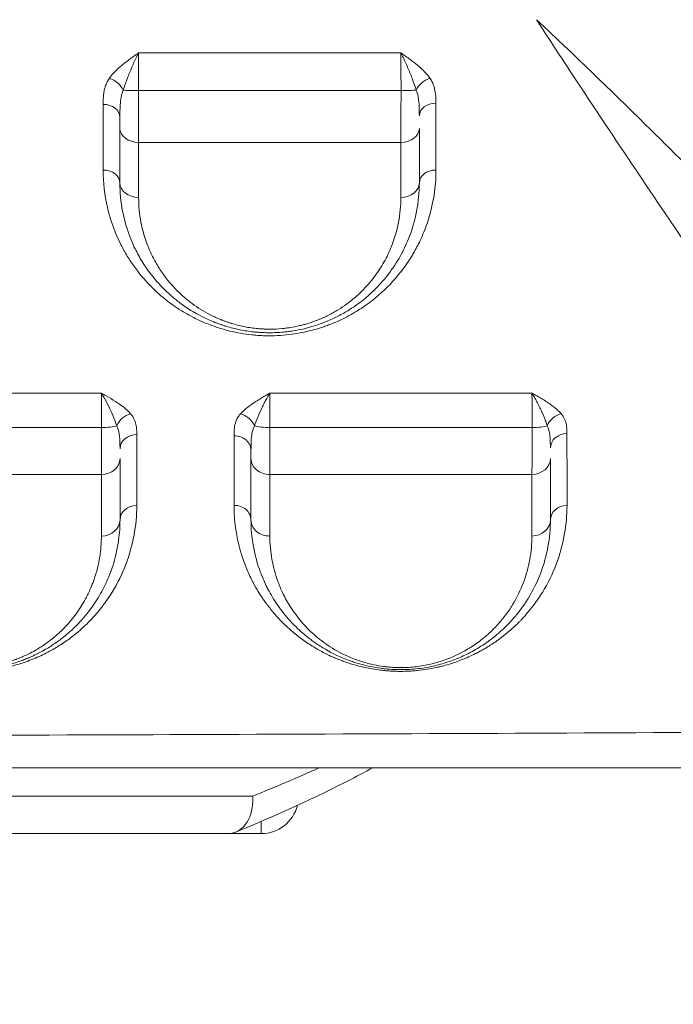
# Model space of a CAD drawing. Units: millimetres. Extents: x -2486 to 8942, y -1995 to 8263.
# Drawn here: x 3942 to 4117, y 1470 to 1733 of the extents above; entities that cross this region are included whole.
import ezdxf

# ---------------------------------------------------------------- set-up
doc = ezdxf.new("R2010")
doc.units = ezdxf.units.MM

msp = doc.modelspace()

# ---------------------------------------------------------------- linework, layer by layer
at = {"color": 0, "linetype": 'Continuous', "lineweight": 0}
for p, q in [((3964.778, 1703.542), (3964.778, 1703.542)), ((4100.036, 1703.542), (4100.037, 1703.542)), ((3964.306, 1608.092), (3964.306, 1608.092)), ((3999.745, 1608.092), (3999.745, 1608.092)), ((4079.346, 1608.092), (4079.346, 1608.092)), ((3964.308, 1601.768), (3964.308, 1601.768)), ((3970.151, 1601.768), (3970.151, 1601.768)), ((3973.723, 1601.768), (3973.723, 1601.768)), ((4079.343, 1601.768), (4079.343, 1601.768)), ((4085.152, 1601.768), (4085.152, 1601.768)), ((4088.695, 1601.768), (4088.696, 1601.768)), ((3964.308, 1598.605), (3964.308, 1598.605)), ((3973.496, 1598.605), (3973.495, 1598.605)), ((4079.342, 1598.605), (4079.342, 1598.605)), ((4088.47, 1598.605), (4088.47, 1598.605)), ((3971.394, 1589.118), (3971.395, 1589.118)), ((4002.103, 1589.118), (4002.103, 1589.118)), ((4086.376, 1589.118), (4086.376, 1589.118)), ((3970.182, 1585.956), (3970.182, 1585.956)), ((4003.317, 1585.956), (4003.317, 1585.956)), ((4085.166, 1585.956), (4085.165, 1585.956)), ((3961.551, 1575.841), (3961.551, 1575.841)), ((3964.147, 1575.841), (3964.147, 1575.841)), ((3964.938, 1576.867), (3964.938, 1576.867)), ((4008.564, 1576.867), (4008.563, 1576.867)), ((4009.354, 1575.841), (4009.355, 1575.841)), ((4076.551, 1575.841), (4076.551, 1575.841)), ((4077.278, 1576.867), (4077.278, 1576.867)), ((4079.929, 1576.867), (4079.929, 1576.867)), ((3961.811, 1573.131), (3961.81, 1573.131)), ((4011.693, 1573.131), (4011.692, 1573.131)), ((4014.18, 1573.131), (4014.18, 1573.131)), ((4074.379, 1573.131), (4074.379, 1573.131)), ((4076.806, 1573.131), (4076.805, 1573.131)), ((3954.082, 1568.092), (3954.082, 1568.092)), ((3956.227, 1568.092), (3956.228, 1568.092)), ((4017.276, 1568.092), (4017.276, 1568.092)), ((4071.229, 1568.092), (4071.23, 1568.092)), ((3389.293, 1525.686), (4004.7, 1525.686)), ((4006.997, 1518.918), (4006.997, 1515.686)), ((3395.867, 1515.686), (3998.127, 1515.686)), ((4006.997, 1515.686), (3998.127, 1515.686))]:
    msp.add_line(p, q, dxfattribs=at)
msp.add_arc((4006.997, 1525.686), 10, 270, 345.6253, dxfattribs=at)
at = {"color": 0, "linetype": 'Continuous', "lineweight": 0, "extrusion": (0, 0, -1)}
for centre, major_axis, ratio, start_param, end_param in [((3966.431, 1714.133), (3.662, -2.615), 0.6667261, -2.0094656, -0.8610784), ((4052.168, 1714.142), (3.685, 2.583), 0.6737989, -2.2951999, -1.1474467), ((3974.261, 1714.446), (-5, 0), 0.0580902, -1.5655973, -0.6020128), ((4044.261, 1714.454), (-5, 0), 0.0592125, -2.5540204, -1.591427), ((3974.261, 1704.061), (-5, 0), 0.7503669, -1.56824, 0), ((4044.261, 1704.071), (5, 0), 0.7514627, 0, 1.5576101), ((3974.261, 1689.475), (-5, 0), 0.7678018, -1.5698042, 0), ((4044.261, 1689.475), (5, 0), 0.7692341, 0, 1.5583756), ((3972.132, 1624.065), (3.38, 2.97), 0.7581175, -2.1405863, -0.9888575), ((4001.52, 1624.034), (3.347, -3.008), 0.7513931, -2.1729066, -1.0212297), ((4087.207, 1624.087), (3.406, 2.941), 0.7645196, -2.155493, -1.0037867), ((3964.28, 1625.238), (-5, 0), 0.219348, -2.5438249, -1.5790138), ((4009.28, 1625.245), (-5, 0), 0.2208962, -1.5850601, -0.6149822), ((4079.28, 1625.244), (-5, 0), 0.2209359, -2.5578643, -1.5962807), ((3964.28, 1615.839), (5, 0), 0.8459489, 0, 1.5656678), ((4009.28, 1615.858), (-5, 0), 0.8466572, -1.5789003, 0), ((4079.28, 1615.859), (5, 0), 0.8465942, 0, 1.5572475), ((3973.78, 1599.475), (-4.5, 0), 0.8616995, 0, 1.5644802), ((3964.28, 1599.475), (5, 0), 0.8612103, 0, 1.5649435), ((4009.28, 1599.475), (-5, 0), 0.8615334, -1.5789085, 0), ((4079.28, 1599.475), (5, 0), 0.8610806, 0, 1.558723), ((3696.997, 1623.276), (-412.54, 0), 0.3551476, -2.5562669, -2.5562635), ((3696.997, 1623.276), (-412.54, 0), 0.3551476, -2.4797403, -2.4126429)]:
    msp.add_ellipse(centre, major_axis=major_axis, ratio=ratio, start_param=start_param, end_param=end_param, dxfattribs=at)
at = {"color": 0, "linetype": 'Continuous', "lineweight": 0}
for centre, major_axis, ratio, start_param, end_param in [((3964.761, 1707.12), (4.5, 0), 0.7466455, 0, 1.5661949), ((4053.761, 1707.445), (-4.5, 0), 0.747486, -1.5548043, 0), ((3964.761, 1689.475), (4.5, 0), 0.7678107, 0, 1.5683804), ((4053.761, 1689.475), (-4.5, 0), 0.769598, -1.5562592, 0), ((3973.78, 1618.473), (-4.5, 0), 0.844029, -1.5651971, 0), ((3999.78, 1618.128), (4.5, 0), 0.8448071, 0, 1.5781861), ((4088.78, 1618.717), (-4.5, 0), 0.8442124, -1.5562028, 0), ((3999.78, 1599.475), (4.5, 0), 0.8618817, 0, 1.5784085), ((4088.78, 1599.475), (-4.5, 0), 0.8612778, -1.5581992, 0)]:
    msp.add_ellipse(centre, major_axis=major_axis, ratio=ratio, start_param=start_param, end_param=end_param, dxfattribs=at)
at = {"lineweight": 13}
msp.add_open_spline([(-1381.894, 2637.316), (-1384.48, 2516.92), (-1377.17, 2279.848), (-1407.266, 1657.638), (-1055.322, 785.402), (153.994, 75.311), (-546.55, -1677.931), (927.964, -2010.025), (1636.127, -1988.358), (2366.15, -2010.564), (3625.311, -1622.143), (4215.886, 640.228), (6376.048, -953.963), (8345.493, 98.002), (8965.514, 1490.778), (8929.879, 2277.075), (8957.512, 3025.332), (8649.633, 4571.021), (6851.712, 3747.195), (6517.453, 4859.2), (6532.121, 5370.175), (6553.083, 5950.866), (6194.154, 6677.336), (5463.182, 7417.593), (4583.186, 7815.159), (3696.787, 7730.028), (2200.068, 7819.658), (654.027, 7056.697), (-1620.055, 7603.813), (-2011.982, 6164.11), (-1966.405, 5377.438), (-2043.983, 4544.701), (-1257.262, 3754.543), (-1375.641, 2928.408), (-1381.894, 2637.316)], degree=3, knots=[0, 0, 0, 0, 358.9357375, 714.709086, 1862.7593831, 3001.0401278, 4417.8532111, 5948.5869405, 6277.0539163, 6601.8942903, 8132.6280198, 9906.6173515, 11643.0225852, 14050.278575, 15581.0123044, 15975.8552399, 16382.9633492, 17913.6970786, 19330.5101619, 20324.8356453, 20605.0383436, 20902.6297185, 22050.6800156, 22879.3457376, 24027.3960346, 24777.3960346, 25527.3960346, 28484.4954229, 29900.3444706, 31431.0782, 31886.9925888, 32339.8222098, 33870.5559392, 34738.3803212, 34738.3803212, 34738.3803212, 34738.3803212], dxfattribs=at)
at = {"color": 0, "linetype": 'Continuous', "lineweight": 0}
for points, knots in [([(4213.089, 1543.185), (4210.831, 1546.25), (4208.543, 1549.36), (4206.22, 1552.525), (4198.484, 1563.062), (4190.365, 1574.181), (4181.812, 1586.008), (4174.187, 1596.554), (4166.215, 1607.664), (4157.851, 1619.465), (4149.765, 1630.875), (4141.311, 1642.93), (4132.443, 1655.792), (4132.081, 1656.318), (4131.718, 1656.845), (4131.354, 1657.373), (4123.569, 1668.675), (4115.465, 1680.554), (4107.011, 1693.127), (4101.499, 1701.326), (4095.838, 1709.821), (4090.02, 1718.654), (4087.132, 1723.039), (4084.206, 1727.507), (4081.235, 1732.073), (4081.013, 1732.415), (4080.791, 1732.757), (4080.568, 1733.1)], [-70.1199686, -70.1199686, -70.1199686, -70.1199686, -68.1594777, -68.1594777, -68.1594777, -61.631717, -61.631717, -61.631717, -55.8116653, -55.8116653, -55.8116653, -50.1848886, -50.1848886, -50.1848886, -49.9549487, -49.9549487, -49.9549487, -45.0341286, -45.0341286, -45.0341286, -41.8253149, -41.8253149, -41.8253149, -40.232523, -40.232523, -40.232523, -40.1133085, -40.1133085, -40.1133085, -40.1133085]), ([(4080.568, 1733.1), (4090.607, 1723.68), (4114.801, 1700.352), (4137.014, 1677.758), (4150.29, 1664.102), (4150.77, 1663.608), (4162.482, 1651.548), (4180.551, 1632.77), (4197.861, 1615.012), (4204.687, 1608.086)], [-26.878729, -26.878729, -26.878729, -26.878729, -21.2297228, -12.7562135, -12.7562135, -12.438033, -12.438033, -4.9752132, 0, 0, 0, 0]), ([(3974.24, 1724.231), (3974.236, 1724.228), (3974.232, 1724.225), (3974.228, 1724.222), (3973.808, 1723.925), (3972.547, 1723.034), (3970.487, 1721.522), (3968.234, 1719.595), (3966.98, 1718.187), (3966.454, 1717.454)], [-1.2776352, -1.2776352, -1.2776352, -1.2776352, -1.2758606, -1.2758606, -1.2758606, -1.0935948, -0.7290632, -0.3645316, 0, 0, 0, 0]), ([(3970.14, 1714.281), (3970.417, 1715.175), (3971.077, 1717.053), (3972.264, 1720.014), (3973.348, 1722.45), (3974.012, 1723.79), (3974.234, 1724.218), (3974.236, 1724.223), (3974.238, 1724.227), (3974.24, 1724.231)], [0, 0, 0, 0, 0.3645316, 0.7290632, 1.0935948, 1.2758606, 1.2758606, 1.2758606, 1.2776319, 1.2776319, 1.2776319, 1.2776319]), ([(3974.235, 1714.155), (3974.235, 1714.696), (3974.235, 1715.781), (3974.235, 1717.384), (3974.235, 1718.937), (3974.236, 1720.41), (3974.237, 1722.255), (3974.239, 1723.49), (3974.24, 1724.231)], [-1.5175488, -1.5175488, -1.5175488, -1.5175488, -1.3007562, -1.0839635, -0.8671708, -0.6503781, -0.4335854, -0.000003, -0.000003, -0.000003, -0.000003]), ([(4052.095, 1717.467), (4051.578, 1718.2), (4050.338, 1719.609), (4048.467, 1721.21), (4046.857, 1722.433), (4045.611, 1723.33), (4044.767, 1723.92), (4044.346, 1724.214), (4044.342, 1724.217), (4044.338, 1724.22), (4044.334, 1724.223)], [-1.2807073, -1.2807073, -1.2807073, -1.2807073, -0.914791, -0.5488746, -0.3659164, -0.1829582, 0, 0, 0, 0.0017782, 0.0017782, 0.0017782, 0.0017782]), ([(4044.334, 1724.223), (4044.336, 1724.219), (4044.338, 1724.214), (4044.34, 1724.21), (4044.562, 1723.783), (4045.006, 1722.89), (4045.663, 1721.471), (4046.512, 1719.517), (4047.497, 1717.055), (4048.15, 1715.182), (4048.423, 1714.289)], [-0.0017782, -0.0017782, -0.0017782, -0.0017782, 0, 0, 0, 0.1829582, 0.3659164, 0.5488746, 0.914791, 1.2807073, 1.2807073, 1.2807073, 1.2807073]), ([(4044.334, 1724.223), (4044.336, 1723.854), (4044.341, 1723.071), (4044.348, 1721.776), (4044.354, 1720.38), (4044.358, 1718.915), (4044.362, 1716.855), (4044.364, 1715.234), (4044.364, 1714.158)], [-1.5097563, -1.5097563, -1.5097563, -1.5097563, -1.2940768, -1.0783973, -0.8627179, -0.6470384, -0.4313589, 0, 0, 0, 0]), ([(3966.454, 1717.454), (3966.234, 1717.148), (3965.849, 1716.516), (3965.421, 1715.53), (3965.124, 1714.524), (3964.875, 1713.181), (3964.791, 1711.827), (3964.782, 1710.816), (3964.782, 1710.479)], [-1.0677851, -1.0677851, -1.0677851, -1.0677851, -0.9152443, -0.7627036, -0.6101629, -0.4576222, -0.1525407, 0, 0, 0, 0]), ([(4053.689, 1710.808), (4053.689, 1711.452), (4053.665, 1712.745), (4053.446, 1714.353), (4052.974, 1715.95), (4052.508, 1716.881), (4052.095, 1717.467)], [-1.0226254, -1.0226254, -1.0226254, -1.0226254, -0.7304467, -0.438268, -0.2921787, 0, 0, 0, 0]), ([(3969.261, 1707.12), (3969.261, 1707.492), (3969.265, 1708.616), (3969.31, 1710.091), (3969.44, 1711.481), (3969.596, 1712.483), (3969.821, 1713.425), (3970.024, 1714.005), (3970.14, 1714.281)], [0, 0, 0, 0, 0.1525407, 0.4576222, 0.6101629, 0.7627036, 0.9152443, 1.0677851, 1.0677851, 1.0677851, 1.0677851]), ([(3974.248, 1700.31), (3974.247, 1700.805), (3974.246, 1701.866), (3974.243, 1703.637), (3974.241, 1705.556), (3974.239, 1707.243), (3974.238, 1708.648), (3974.237, 1710.078), (3974.236, 1711.909), (3974.235, 1713.407), (3974.235, 1714.155)], [-1.1810536, -1.1810536, -1.1810536, -1.1810536, -1.0123316, -0.8436097, -0.6748878, -0.5061658, -0.4218048, -0.3374439, -0.1687219, 0, 0, 0, 0]), ([(4044.364, 1714.158), (4044.364, 1713.409), (4044.363, 1711.911), (4044.36, 1710.079), (4044.358, 1708.648), (4044.355, 1707.244), (4044.35, 1705.557), (4044.341, 1702.998), (4044.333, 1701.304), (4044.327, 1700.314)], [-1.1817813, -1.1817813, -1.1817813, -1.1817813, -1.0129554, -0.8441295, -0.7597166, -0.6753036, -0.5064777, -0.3376518, 0, 0, 0, 0]), ([(4048.423, 1714.289), (4048.64, 1713.76), (4048.886, 1712.888), (4049.134, 1711.297), (4049.249, 1709.601), (4049.261, 1708.162), (4049.261, 1707.445)], [0, 0, 0, 0, 0.2921787, 0.438268, 0.7304467, 1.0226254, 1.0226254, 1.0226254, 1.0226254]), ([(3969.261, 1707.119), (3969.261, 1706.936), (3969.261, 1706.285), (3969.261, 1705.228), (3969.261, 1704.433), (3969.261, 1704.061)], [0.77825481, 0.77825481, 0.77825481, 0.77825481, 0.8436097, 1.01233164, 1.18105358, 1.18105358, 1.18105358, 1.18105358]), ([(3964.772, 1692.93), (3964.77, 1689.565), (3965.536, 1682.866), (3968.005, 1675.914), (3970.126, 1671.826), (3971.274, 1669.811), (3972.892, 1667.325), (3975.504, 1663.947), (3979.004, 1660.28), (3982.515, 1657.455), (3985.113, 1655.72), (3986.923, 1654.602), (3989.339, 1653.283), (3992.473, 1651.87), (3994.71, 1651.065), (3997.652, 1650.142), (4000.497, 1649.439), (4003.72, 1648.983), (4005.23, 1648.834), (4006.244, 1648.752), (4008.032, 1648.653), (4010.606, 1648.644), (4013.656, 1648.843), (4016.675, 1649.248), (4019.114, 1649.747), (4021.467, 1650.349), (4023.275, 1650.907), (4024.587, 1651.381), (4026.09, 1651.949), (4027.646, 1652.608), (4029.365, 1653.452), (4030.319, 1653.953), (4031.489, 1654.593), (4032.61, 1655.262), (4034.323, 1656.364), (4035.748, 1657.37), (4037.282, 1658.571), (4040.226, 1661.034), (4043.068, 1664.035), (4045.677, 1667.525), (4046.851, 1669.303), (4048.157, 1671.477), (4049.321, 1673.695), (4050.482, 1676.341), (4051.628, 1679.411), (4053.169, 1684.89), (4053.697, 1689.716), (4053.696, 1692.937)], [0, 0, 0, 0, 1.5839102, 3.1678204, 3.4318054, 3.6957904, 4.2237605, 4.7517305, 5.5436856, 6.3356407, 6.5336295, 6.7316182, 7.1275958, 7.5235733, 7.9195509, 7.9195509, 8.5325431, 8.8390393, 8.9156633, 8.9922873, 9.1455354, 9.4520315, 9.7585277, 10.0650238, 10.3715199, 10.524768, 10.8312641, 10.9845122, 10.9845122, 11.3649686, 11.5551968, 11.6503109, 11.745425, 12.0307673, 12.1258814, 12.5063378, 12.696566, 12.8867942, 14.0281635, 14.4086199, 14.7890763, 14.9793045, 15.5499892, 15.9304456, 16.310902, 17.0718148, 18.5936405, 18.5936405, 18.5936405, 18.5936405]), ([(3969.261, 1689.475), (3969.261, 1686.943), (3969.742, 1681.892), (3971.353, 1676.369), (3972.882, 1672.806), (3974.023, 1670.467), (3976.37, 1666.435), (3979.58, 1662.433), (3982.816, 1659.435), (3984.363, 1658.156), (3986.809, 1656.286), (3989.563, 1654.565), (3992.627, 1653.084), (3993.756, 1652.597), (3994.437, 1652.323), (3994.711, 1652.214), (3995.195, 1652.027), (3995.897, 1651.769), (3996.613, 1651.525), (3997.121, 1651.361), (3997.376, 1651.281), (3997.523, 1651.236), (3998.771, 1650.854), (4000.632, 1650.38), (4003.147, 1649.929), (4004.766, 1649.718), (4006.076, 1649.598), (4006.901, 1649.542), (4007.892, 1649.494), (4009.879, 1649.446), (4012.128, 1649.546), (4014.036, 1649.757), (4014.902, 1649.873), (4016.195, 1650.067), (4017.729, 1650.365), (4019.369, 1650.766), (4021.364, 1651.321), (4024.043, 1652.249), (4027.244, 1653.69), (4030.173, 1655.324), (4032.154, 1656.652), (4033.824, 1657.891), (4035.415, 1659.171), (4037.426, 1661.021), (4039.406, 1663.13), (4040.661, 1664.676), (4041.353, 1665.597), (4041.626, 1665.966), (4042.091, 1666.616), (4042.979, 1667.922), (4044.6, 1670.589), (4046.862, 1675.32), (4048.783, 1681.896), (4049.261, 1686.95), (4049.261, 1689.475)], [0, 0, 0, 0, 1.0373396, 2.0746792, 2.3340141, 2.593349, 3.1120188, 4.1493584, 4.4951382, 4.6680282, 4.8409181, 5.5324778, 5.7053678, 5.8782577, 5.8998689, 5.9214802, 5.9647027, 6.0511476, 6.1375926, 6.1808151, 6.2024263, 6.213232, 6.2240376, 6.5698174, 6.7427074, 6.9155973, 7.0020423, 7.0884872, 7.1317097, 7.2613772, 7.607157, 7.722417, 7.7656395, 7.8376769, 8.0681969, 8.1834568, 8.2987168, 8.6444966, 8.9902765, 9.3360564, 9.6818362, 9.7682812, 10.0276161, 10.373396, 10.7191758, 11.0649557, 11.1081782, 11.1514006, 11.2378456, 11.4107355, 11.7565154, 12.4480751, 13.4854147, 14.5227543, 14.5227543, 14.5227543, 14.5227543]), ([(4044.323, 1685.629), (4044.323, 1683.406), (4043.903, 1678.958), (4042.22, 1673.171), (4040.238, 1669.008), (4038.819, 1666.662), (4038.041, 1665.512), (4037.633, 1664.941), (4037.394, 1664.616), (4036.789, 1663.805), (4035.689, 1662.446), (4033.955, 1660.59), (4032.194, 1658.962), (4030.801, 1657.836), (4029.339, 1656.747), (4027.604, 1655.579), (4025.04, 1654.141), (4022.237, 1652.873), (4019.892, 1652.057), (4018.145, 1651.569), (4016.709, 1651.217), (4015.366, 1650.954), (4014.234, 1650.784), (4013.476, 1650.682), (4011.805, 1650.497), (4009.836, 1650.409), (4008.096, 1650.451), (4007.228, 1650.494), (4006.507, 1650.543), (4005.359, 1650.649), (4003.942, 1650.834), (4001.74, 1651.232), (4000.11, 1651.649), (3999.017, 1651.985), (3998.889, 1652.024), (3998.665, 1652.095), (3998.22, 1652.239), (3997.594, 1652.454), (3996.979, 1652.681), (3996.555, 1652.846), (3996.315, 1652.941), (3995.718, 1653.182), (3994.73, 1653.611), (3992.048, 1654.914), (3989.635, 1656.429), (3987.493, 1658.074), (3986.138, 1659.2), (3983.303, 1661.838), (3980.491, 1665.36), (3978.435, 1668.907), (3977.435, 1670.966), (3976.095, 1674.102), (3974.68, 1678.962), (3974.257, 1683.407), (3974.256, 1685.636)], [-14.5227543, -14.5227543, -14.5227543, -14.5227543, -13.4854147, -12.4480751, -11.7565154, -11.4107355, -11.2378456, -11.1514006, -11.1081782, -11.0649557, -10.7191758, -10.373396, -10.0276161, -9.7682812, -9.6818362, -9.3360564, -8.9902765, -8.6444966, -8.2987168, -8.1834568, -8.0681969, -7.8376769, -7.7656395, -7.722417, -7.607157, -7.2613772, -7.1317097, -7.0884872, -7.0020423, -6.9155973, -6.7427074, -6.5698174, -6.2240376, -6.213232, -6.2024263, -6.1808151, -6.1375926, -6.0511476, -5.9647027, -5.9214802, -5.8998689, -5.8782577, -5.7053678, -5.5324778, -4.8409181, -4.6680282, -4.4951382, -4.1493584, -3.1120188, -2.593349, -2.3340141, -2.0746792, -1.0373396, 0, 0, 0, 0]), ([(3972.109, 1627.839), (3971.584, 1628.434), (3970.329, 1629.578), (3968.069, 1631.143), (3966.001, 1632.371), (3964.735, 1633.096), (3964.313, 1633.337), (3964.309, 1633.34), (3964.305, 1633.342), (3964.3, 1633.344)], [-1.2819292, -1.2819292, -1.2819292, -1.2819292, -0.9156637, -0.5493982, -0.1831327, 0, 0, 0, 0.001779, 0.001779, 0.001779, 0.001779]), ([(3964.3, 1633.344), (3964.303, 1633.341), (3964.305, 1633.338), (3964.307, 1633.334), (3964.529, 1632.986), (3965.196, 1631.878), (3966.285, 1629.775), (3967.475, 1627.133), (3968.136, 1625.431), (3968.413, 1624.621)], [-0.0017737, -0.0017737, -0.0017737, -0.0017737, 0, 0, 0, 0.1831327, 0.5493982, 0.9156637, 1.2819292, 1.2819292, 1.2819292, 1.2819292]), ([(3964.3, 1633.344), (3964.302, 1633.045), (3964.304, 1632.393), (3964.308, 1631.273), (3964.312, 1630.028), (3964.314, 1628.689), (3964.318, 1626.762), (3964.32, 1625.198), (3964.321, 1624.141)], [-1.5171376, -1.5171376, -1.5171376, -1.5171376, -1.3004076, -1.083673, -0.8669384, -0.6502038, -0.4334692, 0, 0, 0, 0]), ([(4009.319, 1633.336), (4009.315, 1633.333), (4009.31, 1633.331), (4009.306, 1633.329), (4008.887, 1633.085), (4008.046, 1632.597), (4006.8, 1631.858), (4005.183, 1630.854), (4003.293, 1629.546), (4002.023, 1628.404), (4001.487, 1627.81)], [-1.2775022, -1.2775022, -1.2775022, -1.2775022, -1.2757292, -1.2757292, -1.2757292, -1.0934821, -0.9112351, -0.7289881, -0.364494, 0, 0, 0, 0]), ([(4005.196, 1624.607), (4005.478, 1625.42), (4006.146, 1627.125), (4007.141, 1629.329), (4007.992, 1631.031), (4008.649, 1632.239), (4009.091, 1632.978), (4009.312, 1633.326), (4009.314, 1633.329), (4009.316, 1633.332), (4009.319, 1633.336)], [0, 0, 0, 0, 0.364494, 0.7289881, 0.9112351, 1.0934821, 1.2757292, 1.2757292, 1.2757292, 1.2774997, 1.2774997, 1.2774997, 1.2774997]), ([(4009.351, 1624.14), (4009.35, 1625.198), (4009.347, 1626.76), (4009.341, 1628.687), (4009.337, 1630.025), (4009.331, 1631.268), (4009.325, 1632.386), (4009.321, 1633.037), (4009.319, 1633.336)], [-1.5176793, -1.5176793, -1.5176793, -1.5176793, -1.0840567, -0.8672453, -0.650434, -0.4336227, -0.2168113, -0.0000022, -0.0000022, -0.0000022, -0.0000022]), ([(4087.139, 1627.863), (4086.881, 1628.161), (4086.028, 1629.037), (4084.639, 1630.125), (4083.1, 1631.146), (4081.887, 1631.889), (4080.635, 1632.614), (4079.788, 1633.091), (4079.365, 1633.329), (4079.361, 1633.332), (4079.357, 1633.334), (4079.353, 1633.336)], [-1.2872293, -1.2872293, -1.2872293, -1.2872293, -1.1033394, -0.7355596, -0.5516697, -0.3677798, -0.1838899, 0, 0, 0, 0.001781, 0.001781, 0.001781, 0.001781]), ([(4079.353, 1633.336), (4079.355, 1633.333), (4079.357, 1633.329), (4079.359, 1633.326), (4079.582, 1632.979), (4080.028, 1632.243), (4080.687, 1631.036), (4081.326, 1629.763), (4082.136, 1628.024), (4082.867, 1626.282), (4083.316, 1625.04), (4083.452, 1624.635)], [-0.0017802, -0.0017802, -0.0017802, -0.0017802, 0, 0, 0, 0.1838899, 0.3677798, 0.5516697, 0.7355596, 1.1033394, 1.2872293, 1.2872293, 1.2872293, 1.2872293]), ([(4079.353, 1633.336), (4079.357, 1633.037), (4079.364, 1632.386), (4079.375, 1631.268), (4079.384, 1630.025), (4079.394, 1628.241), (4079.402, 1626.243), (4079.406, 1624.668), (4079.407, 1624.139)], [-1.5181189, -1.5181189, -1.5181189, -1.5181189, -1.3012454, -1.0843712, -0.8674969, -0.6506227, -0.2168742, 0, 0, 0, 0]), ([(3973.754, 1622.271), (3973.754, 1622.607), (3973.748, 1623.145), (3973.696, 1623.954), (3973.601, 1624.696), (3973.417, 1625.499), (3973.028, 1626.569), (3972.542, 1627.348), (3972.109, 1627.839)], [-1.0556954, -1.0556954, -1.0556954, -1.0556954, -0.8671784, -0.7540681, -0.6032545, -0.4524409, -0.3016273, 0, 0, 0, 0]), ([(4001.487, 1627.81), (4001.253, 1627.551), (4000.64, 1626.749), (4000.03, 1625.334), (3999.765, 1623.633), (3999.746, 1622.495), (3999.746, 1621.929)], [-1.1140377, -1.1140377, -1.1140377, -1.1140377, -0.9548895, -0.636593, -0.3182965, 0, 0, 0, 0]), ([(4088.714, 1622.515), (4088.714, 1622.774), (4088.705, 1623.551), (4088.62, 1624.59), (4088.381, 1625.619), (4088.101, 1626.389), (4087.701, 1627.144), (4087.343, 1627.628), (4087.139, 1627.863)], [-1.0167267, -1.0167267, -1.0167267, -1.0167267, -0.87148, -0.5809867, -0.43574, -0.2904933, -0.1452467, 0, 0, 0, 0]), ([(3964.321, 1624.141), (3964.32, 1623.414), (3964.32, 1621.971), (3964.319, 1619.879), (3964.317, 1617.899), (3964.314, 1615.463), (3964.31, 1613.309), (3964.306, 1612.006), (3964.305, 1611.609)], [-1.1731757, -1.1731757, -1.1731757, -1.1731757, -1.0055792, -0.8379826, -0.6703861, -0.5027896, -0.1675965, 0, 0, 0, 0]), ([(3968.413, 1624.621), (3968.64, 1624.141), (3968.897, 1623.349), (3969.101, 1622.194), (3969.199, 1621.295), (3969.249, 1620.441), (3969.276, 1619.496), (3969.28, 1618.863), (3969.28, 1618.473)], [0, 0, 0, 0, 0.3016273, 0.4524409, 0.6032545, 0.7540681, 0.8671784, 1.0556954, 1.0556954, 1.0556954, 1.0556954]), ([(4004.28, 1618.128), (4004.28, 1618.778), (4004.289, 1620.118), (4004.429, 1622.061), (4004.75, 1623.558), (4005.073, 1624.355), (4005.196, 1624.607)], [0, 0, 0, 0, 0.3182965, 0.636593, 0.9548895, 1.1140377, 1.1140377, 1.1140377, 1.1140377]), ([(4009.32, 1611.625), (4009.322, 1612.021), (4009.327, 1612.889), (4009.333, 1614.395), (4009.338, 1616.081), (4009.344, 1618.512), (4009.348, 1621.251), (4009.35, 1623.414), (4009.351, 1624.14)], [-1.1728025, -1.1728025, -1.1728025, -1.1728025, -1.0052593, -0.8377161, -0.6701729, -0.5026296, -0.1675432, 0, 0, 0, 0]), ([(4079.407, 1624.139), (4079.406, 1623.413), (4079.403, 1621.971), (4079.397, 1619.881), (4079.39, 1617.904), (4079.378, 1615.472), (4079.364, 1613.322), (4079.352, 1612.022), (4079.347, 1611.626)], [-1.1726127, -1.1726127, -1.1726127, -1.1726127, -1.0050966, -0.8375805, -0.6700644, -0.5025483, -0.1675161, 0, 0, 0, 0]), ([(4083.452, 1624.635), (4083.559, 1624.404), (4083.747, 1623.919), (4083.958, 1623.134), (4084.105, 1622.301), (4084.23, 1621.149), (4084.275, 1619.935), (4084.28, 1619.019), (4084.28, 1618.717)], [0, 0, 0, 0, 0.1452467, 0.2904933, 0.43574, 0.5809867, 0.87148, 1.0167267, 1.0167267, 1.0167267, 1.0167267]), ([(4004.28, 1618.128), (4004.28, 1618.071), (4004.28, 1617.612), (4004.28, 1616.806), (4004.28, 1616.156), (4004.28, 1615.858)], [0.81416761, 0.81416761, 0.81416761, 0.81416761, 0.83771607, 1.00525929, 1.1728025, 1.1728025, 1.1728025, 1.1728025]), ([(3884.768, 1603.346), (3884.767, 1601.324), (3884.951, 1598.648), (3885.586, 1594.695), (3886.187, 1592.092), (3886.918, 1589.689), (3887.361, 1588.419), (3887.912, 1586.946), (3888.758, 1584.912), (3889.83, 1582.766), (3890.742, 1581.152), (3891.58, 1579.746), (3892.819, 1577.862), (3894.578, 1575.53), (3896.545, 1573.256), (3898.553, 1571.233), (3900.159, 1569.806), (3901.431, 1568.758), (3903.422, 1567.208), (3906.065, 1565.448), (3908.78, 1563.985), (3910.066, 1563.359), (3910.876, 1562.982), (3912.229, 1562.385), (3914.334, 1561.559), (3916.974, 1560.719), (3919.02, 1560.203), (3920.209, 1559.949), (3920.745, 1559.842), (3921.118, 1559.772), (3921.527, 1559.698), (3921.975, 1559.621), (3922.426, 1559.549), (3922.846, 1559.486), (3923.234, 1559.431), (3924.155, 1559.31), (3925.379, 1559.182), (3927.126, 1559.064), (3928.32, 1559.027), (3929.099, 1559.023), (3929.321, 1559.022), (3929.683, 1559.024), (3930.183, 1559.031), (3930.627, 1559.043), (3931.07, 1559.058), (3932.229, 1559.11), (3933.977, 1559.252), (3935.689, 1559.48), (3937.366, 1559.753), (3939.194, 1560.118), (3941.3, 1560.659), (3942.767, 1561.108), (3943.835, 1561.464), (3944.707, 1561.774), (3946.062, 1562.292), (3947.68, 1562.981), (3949.348, 1563.784), (3950.49, 1564.389), (3951.322, 1564.853), (3952.001, 1565.245), (3953.056, 1565.885), (3954.824, 1567.035), (3956.913, 1568.581), (3959.445, 1570.728), (3961.236, 1572.491), (3962.869, 1574.286), (3963.832, 1575.432), (3965.418, 1577.467), (3968.056, 1581.331), (3971.092, 1587.545), (3973.262, 1595.33), (3973.751, 1600.668), (3973.751, 1603.352)], [0, 0, 0, 0, 1.1950864, 1.5934485, 2.3901727, 2.7885349, 3.0873065, 3.186897, 3.7180465, 4.3819834, 4.5811644, 4.7803455, 5.311495, 5.8426445, 6.373794, 6.9049435, 7.3033056, 7.436093, 7.7016677, 8.498392, 8.8524916, 8.985279, 9.0738039, 9.2065913, 9.560691, 9.9147906, 10.1803654, 10.2688903, 10.3131528, 10.3574152, 10.3906121, 10.4459401, 10.5012682, 10.5344651, 10.5787275, 10.62299, 10.822171, 10.9549584, 11.1541395, 11.1790371, 11.1873363, 11.2205332, 11.2869269, 11.3367221, 11.3533205, 11.4197142, 11.685289, 11.88447, 11.9508637, 12.2164385, 12.4820132, 12.6811943, 12.747588, 12.8803753, 13.0131627, 13.2787375, 13.5443122, 13.7434933, 13.809887, 13.9426743, 14.0754617, 14.3410365, 14.872186, 15.2705481, 15.934485, 16.133666, 16.5320282, 16.7312092, 17.5279335, 19.121382, 20.7148305, 22.308279, 22.308279, 22.308279, 22.308279]), ([(3999.745, 1603.353), (3999.745, 1601.346), (3999.927, 1598.688), (4000.66, 1594.1), (4001.478, 1590.872), (4002.816, 1587.077), (4003.8, 1584.796), (4005.041, 1582.349), (4006.067, 1580.538), (4007.082, 1578.957), (4008.162, 1577.391), (4008.961, 1576.324), (4009.737, 1575.366), (4009.973, 1575.08), (4010.212, 1574.794), (4010.536, 1574.415), (4010.949, 1573.943), (4011.968, 1572.817), (4013.422, 1571.342), (4014.97, 1569.955), (4015.811, 1569.253), (4016.877, 1568.38), (4018.735, 1566.975), (4021.607, 1565.136), (4024.241, 1563.722), (4026.274, 1562.783), (4027.663, 1562.205), (4028.554, 1561.864), (4029.463, 1561.532), (4030.513, 1561.172), (4032.211, 1560.654), (4034.074, 1560.172), (4036.194, 1559.73), (4038.137, 1559.418), (4039.827, 1559.225), (4040.984, 1559.129), (4042.148, 1559.056), (4043.547, 1559.006), (4045.177, 1559.012), (4046.504, 1559.064), (4047.671, 1559.138), (4049.265, 1559.278), (4051.404, 1559.562), (4053.355, 1559.937), (4054.932, 1560.301), (4056.462, 1560.698), (4059.122, 1561.512), (4061.818, 1562.571), (4063.895, 1563.557), (4065.071, 1564.159), (4065.922, 1564.62), (4066.814, 1565.131), (4067.615, 1565.611), (4068.392, 1566.101), (4069.904, 1567.097), (4072.015, 1568.648), (4074.116, 1570.455), (4075.469, 1571.753), (4076.21, 1572.503), (4076.976, 1573.305), (4078.176, 1574.638), (4079.352, 1576.087), (4080.336, 1577.414), (4081.174, 1578.603), (4083.326, 1581.913), (4086.069, 1587.527), (4088.24, 1595.33), (4088.724, 1600.669), (4088.723, 1603.35)], [0, 0, 0, 0, 1.191764, 1.5890187, 2.7807827, 3.1780373, 3.9725466, 4.2373831, 4.767056, 5.1643106, 5.2967289, 5.8264018, 5.8926109, 5.95882, 6.0250291, 6.0912382, 6.2236564, 6.3560746, 6.8857475, 7.2830022, 7.3823159, 7.4154204, 7.9450933, 8.4747662, 8.9161603, 9.1809967, 9.3575543, 9.4899726, 9.534112, 9.7106696, 9.8872272, 10.1520637, 10.3580476, 10.5934577, 10.7700154, 10.8803639, 10.946573, 11.1231306, 11.2996882, 11.4321065, 11.5203853, 11.6528035, 11.9176399, 12.1824764, 12.2817901, 12.4473128, 12.7121493, 13.2418222, 13.5066586, 13.6059723, 13.7714951, 13.9039133, 14.0363315, 14.1687497, 14.3011679, 14.8308408, 15.3605137, 15.6253502, 15.7577684, 15.8901866, 16.1881276, 16.6846959, 16.8833233, 17.0819506, 17.4792053, 19.0682239, 20.6572426, 22.2462612, 22.2462612, 22.2462612, 22.2462612]), ([(3889.28, 1599.475), (3889.28, 1597.068), (3889.713, 1592.288), (3891.314, 1586.474), (3893.01, 1582.527), (3894.151, 1580.312), (3896.041, 1577.035), (3898.805, 1573.304), (3902.204, 1569.978), (3904.106, 1568.377), (3905.31, 1567.44), (3907.014, 1566.215), (3909.345, 1564.74), (3911.956, 1563.384), (3914.233, 1562.396), (3916.643, 1561.483), (3919.31, 1560.689), (3922.182, 1560.089), (3924.413, 1559.75), (3926.549, 1559.55), (3928.132, 1559.485), (3929.718, 1559.467), (3931.489, 1559.513), (3933.694, 1559.7), (3935.471, 1559.947), (3936.95, 1560.21), (3939.217, 1560.689), (3941.342, 1561.306), (3943.011, 1561.903), (3943.624, 1562.134), (3944.128, 1562.331), (3944.719, 1562.573), (3945.682, 1562.985), (3947.16, 1563.673), (3949.407, 1564.867), (3951.918, 1566.445), (3953.702, 1567.777), (3954.879, 1568.735), (3955.641, 1569.38), (3957.003, 1570.612), (3958.672, 1572.296), (3960.466, 1574.378), (3962.598, 1577.22), (3964.204, 1579.874), (3965.318, 1582.103), (3966.007, 1583.596), (3967.363, 1586.896), (3968.372, 1590.572), (3969.118, 1595.291), (3969.28, 1597.677), (3969.28, 1599.475)], [0, 0, 0, 0, 1.238155, 2.47631, 3.0953875, 3.4049263, 3.714465, 4.95262, 5.5716975, 5.7780567, 5.9844159, 6.190775, 6.6034934, 7.0162117, 7.2225709, 7.42893, 7.8416484, 8.0480075, 8.2543667, 8.4607259, 8.6154952, 8.667085, 8.8734442, 9.0798034, 9.2517693, 9.3549489, 9.4925217, 9.90524, 10.0084196, 10.0428128, 10.1115992, 10.1803856, 10.249172, 10.4555312, 10.7306767, 11.143395, 11.5561134, 11.6077032, 11.7624725, 11.9688317, 12.38155, 12.7942684, 13.2069867, 14.0324234, 14.2903723, 14.4451417, 14.8578601, 16.0960151, 16.4055538, 17.3341701, 17.3341701, 17.3341701, 17.3341701]), ([(4004.28, 1599.475), (4004.28, 1597.085), (4004.707, 1592.337), (4006.287, 1586.56), (4007.882, 1582.819), (4009.36, 1579.874), (4010.881, 1577.344), (4012.966, 1574.538), (4015.312, 1571.784), (4018.08, 1569.131), (4021.351, 1566.647), (4025.004, 1564.303), (4028.651, 1562.542), (4031.984, 1561.403), (4033.722, 1560.874), (4036.032, 1560.298), (4038.361, 1559.895), (4040.127, 1559.685), (4041.674, 1559.546), (4043.649, 1559.456), (4046.024, 1559.49), (4049.134, 1559.716), (4052.166, 1560.212), (4054.945, 1560.904), (4056.923, 1561.507), (4058.8, 1562.186), (4060.572, 1562.926), (4062.241, 1563.719), (4063.974, 1564.639), (4066.399, 1566.089), (4068.562, 1567.644), (4071.173, 1569.809), (4073.094, 1571.669), (4074.933, 1573.75), (4076.613, 1575.859), (4079.188, 1579.649), (4081.917, 1585.284), (4083.851, 1592.302), (4084.28, 1597.081), (4084.28, 1599.475)], [0, 0, 0, 0, 1.2355983, 2.4711966, 3.0889958, 3.2949289, 4.1186611, 4.5305272, 4.9423933, 5.7661255, 6.1779916, 6.5898577, 7.4135899, 7.5508786, 7.6881673, 7.9627447, 8.2373222, 8.3402887, 8.4432552, 8.6491883, 8.8551213, 9.0610544, 9.4729205, 9.6788535, 9.8847866, 10.0907196, 10.2966527, 10.5025857, 10.7085188, 10.9830962, 11.532251, 11.7381841, 12.3559832, 12.6648828, 12.9737824, 13.5915816, 14.8271799, 16.0627782, 17.2983765, 17.2983765, 17.2983765, 17.2983765]), ([(3964.309, 1595.169), (3964.309, 1593.588), (3964.168, 1591.491), (3963.515, 1587.344), (3962.632, 1584.113), (3961.445, 1581.213), (3960.842, 1579.901), (3959.867, 1577.942), (3958.462, 1575.61), (3956.595, 1573.113), (3955.026, 1571.284), (3953.564, 1569.803), (3952.372, 1568.722), (3951.705, 1568.155), (3950.675, 1567.313), (3949.114, 1566.142), (3946.916, 1564.756), (3944.95, 1563.706), (3943.656, 1563.102), (3942.813, 1562.74), (3942.295, 1562.527), (3941.855, 1562.354), (3941.318, 1562.152), (3939.857, 1561.627), (3937.998, 1561.085), (3936.014, 1560.663), (3934.719, 1560.432), (3933.165, 1560.215), (3931.235, 1560.051), (3929.685, 1560.01), (3928.297, 1560.026), (3926.912, 1560.083), (3925.043, 1560.259), (3923.09, 1560.556), (3920.577, 1561.084), (3918.244, 1561.782), (3916.135, 1562.584), (3914.142, 1563.452), (3911.857, 1564.644), (3909.818, 1565.939), (3908.326, 1567.016), (3907.273, 1567.84), (3905.608, 1569.246), (3902.634, 1572.169), (3900.215, 1575.448), (3898.561, 1578.329), (3897.562, 1580.276), (3896.078, 1583.745), (3894.675, 1588.856), (3894.295, 1593.059), (3894.294, 1595.174)], [-17.3341701, -17.3341701, -17.3341701, -17.3341701, -16.4055538, -16.0960151, -14.8578601, -14.4451417, -14.2903723, -14.0324234, -13.2069867, -12.7942684, -12.38155, -11.9688317, -11.7624725, -11.6077032, -11.5561134, -11.143395, -10.7306767, -10.4555312, -10.249172, -10.1803856, -10.1115992, -10.0428128, -10.0084196, -9.90524, -9.4925217, -9.3549489, -9.2517693, -9.0798034, -8.8734442, -8.667085, -8.6154952, -8.4607259, -8.2543667, -8.0480075, -7.8416484, -7.42893, -7.2225709, -7.0162117, -6.6034934, -6.190775, -5.9844159, -5.7780567, -5.5716975, -4.95262, -3.714465, -3.4049263, -3.0953875, -2.47631, -1.238155, 0, 0, 0, 0]), ([(4079.34, 1595.169), (4079.339, 1593.066), (4078.962, 1588.867), (4077.266, 1582.701), (4074.874, 1577.75), (4072.619, 1574.421), (4071.148, 1572.568), (4069.537, 1570.74), (4067.855, 1569.105), (4065.569, 1567.204), (4063.675, 1565.838), (4061.552, 1564.564), (4060.034, 1563.755), (4058.573, 1563.059), (4057.022, 1562.409), (4055.38, 1561.812), (4053.649, 1561.282), (4051.216, 1560.674), (4048.562, 1560.239), (4045.841, 1560.039), (4043.762, 1560.009), (4042.034, 1560.088), (4040.681, 1560.21), (4039.135, 1560.395), (4037.097, 1560.748), (4035.076, 1561.254), (4033.555, 1561.719), (4030.639, 1562.719), (4027.448, 1564.265), (4024.253, 1566.324), (4021.392, 1568.506), (4018.97, 1570.836), (4016.918, 1573.256), (4015.094, 1575.721), (4013.763, 1577.944), (4012.471, 1580.531), (4011.075, 1583.818), (4009.693, 1588.894), (4009.32, 1593.067), (4009.32, 1595.167)], [-17.2983765, -17.2983765, -17.2983765, -17.2983765, -16.0627782, -14.8271799, -13.5915816, -12.9737824, -12.6648828, -12.3559832, -11.7381841, -11.532251, -10.9830962, -10.7085188, -10.5025857, -10.2966527, -10.0907196, -9.8847866, -9.6788535, -9.4729205, -9.0610544, -8.8551213, -8.6491883, -8.4432552, -8.3402887, -8.2373222, -7.9627447, -7.6881673, -7.5508786, -7.4135899, -6.5898577, -6.1779916, -5.7661255, -4.9423933, -4.5305272, -4.1186611, -3.2949289, -3.0889958, -2.4711966, -1.2355983, 0, 0, 0, 0]), ([(4213.089, 1543.185), (4114.805, 1542.61), (3942.791, 1541.859), (3770.74, 1541.633), (3696.997, 1541.651), (3598.648, 1541.675), (3426.562, 1542.077), (3254.51, 1542.993), (3180.779, 1543.474)], [-103.1674692, -103.1674692, -103.1674692, -103.1674692, -73.6944267, -51.5896449, -51.5896449, -51.5896449, -22.1098478, -0.0000006, -0.0000006, -0.0000006, -0.0000006]), ([(3181.118, 1533.232), (3254.815, 1533.232), (3426.778, 1533.232), (3598.743, 1533.232), (3697.009, 1533.232), (3770.692, 1533.232), (3942.618, 1533.232), (4114.542, 1533.232), (4212.784, 1533.232)], [0, 0, 0, 0, 22.1098478, 51.5896449, 51.5896449, 51.5896449, 73.6944267, 103.1674692, 103.1674692, 103.1674692, 103.1674692]), ([(4036.73, 1533.232), (4034.889, 1532.227), (4033.018, 1531.232), (4021.548, 1525.282), (4011.214, 1520.556), (4000.18, 1516.086)], [-0.98282653, -0.98282653, -0.98282653, -0.98282653, -0.95894997, -0.95894997, -0.83880974, -0.83880974, -0.83880974, -0.83880974]), ([(4004.7, 1525.686), (4004.701, 1525.679), (4004.701, 1525.671), (4004.761, 1524.987), (4004.769, 1524.311), (4004.68, 1522.984), (4004.585, 1522.336), (4004.16, 1520.521), (4003.7, 1519.438), (4002.474, 1517.626), (4001.722, 1516.91), (4000.021, 1515.936), (3999.09, 1515.686), (3998.127, 1515.686)], [-0.0220109, -0.0220109, -0.0220109, -0.0220109, 0, 0, 2.0505375, 2.0505375, 4.1001541, 4.1001541, 8.0293745, 8.0293745, 11.9238817, 11.9238817, 15.7997056, 15.7997056, 15.7997056, 15.7997056])]:
    msp.add_open_spline(points, degree=3, knots=knots, dxfattribs=at)
for points in [[(4044.334, 1724.223), (4020.988, 1724.22), (3997.622, 1724.223), (3974.24, 1724.231)], [(3974.235, 1714.155), (3997.635, 1714.155), (4021.012, 1714.156), (4044.364, 1714.158)], [(3964.782, 1710.479), (3964.779, 1704.52), (3964.775, 1698.67), (3964.772, 1692.93)], [(4053.696, 1692.937), (4053.694, 1698.778), (4053.692, 1704.734), (4053.689, 1710.808)], [(3969.261, 1707.119), (3969.261, 1707.12), (3969.261, 1707.12), (3969.261, 1707.12)], [(3969.261, 1704.061), (3969.261, 1699.123), (3969.261, 1694.261), (3969.261, 1689.475)], [(4049.261, 1689.475), (4049.261, 1694.262), (4049.261, 1699.127), (4049.261, 1704.071)], [(3974.248, 1700.31), (3997.591, 1700.319), (4020.954, 1700.321), (4044.327, 1700.314)], [(3974.256, 1685.636), (3974.254, 1690.45), (3974.251, 1695.341), (3974.248, 1700.31)], [(4044.327, 1700.314), (4044.325, 1695.339), (4044.324, 1690.445), (4044.323, 1685.629)], [(3964.3, 1633.344), (3940.965, 1633.35), (3917.625, 1633.358), (3894.279, 1633.367)], [(4079.353, 1633.336), (4056.014, 1633.333), (4032.669, 1633.333), (4009.319, 1633.336)], [(3894.285, 1624.142), (3917.638, 1624.142), (3940.983, 1624.142), (3964.321, 1624.141)], [(4009.351, 1624.14), (4032.71, 1624.14), (4056.062, 1624.14), (4079.407, 1624.139)], [(3973.751, 1603.352), (3973.752, 1609.486), (3973.753, 1615.79), (3973.754, 1622.271)], [(3999.746, 1621.929), (3999.746, 1615.571), (3999.745, 1609.381), (3999.745, 1603.353)], [(4088.723, 1603.35), (4088.72, 1609.57), (4088.717, 1615.956), (4088.714, 1622.515)], [(3969.28, 1599.475), (3969.28, 1604.799), (3969.28, 1610.253), (3969.28, 1615.839)], [(4004.28, 1615.858), (4004.28, 1610.268), (4004.28, 1604.808), (4004.28, 1599.475)], [(4084.28, 1599.475), (4084.28, 1604.812), (4084.28, 1610.272), (4084.28, 1615.859)], [(3894.287, 1611.569), (3917.622, 1611.584), (3940.962, 1611.598), (3964.305, 1611.609)], [(3964.305, 1611.609), (3964.307, 1605.996), (3964.308, 1600.517), (3964.309, 1595.169)], [(4009.32, 1611.625), (4032.662, 1611.631), (4056.005, 1611.632), (4079.347, 1611.626)], [(4009.32, 1595.167), (4009.321, 1600.524), (4009.32, 1606.009), (4009.32, 1611.625)], [(4079.347, 1611.626), (4079.345, 1606.014), (4079.343, 1600.53), (4079.34, 1595.169)], [(4052.229, 1542.379), (4052.228, 1542.378), (4052.228, 1542.378), (4052.228, 1542.378)]]:
    msp.add_open_spline(points, degree=3, dxfattribs=at)

doc.saveas('drawing.dxf')
